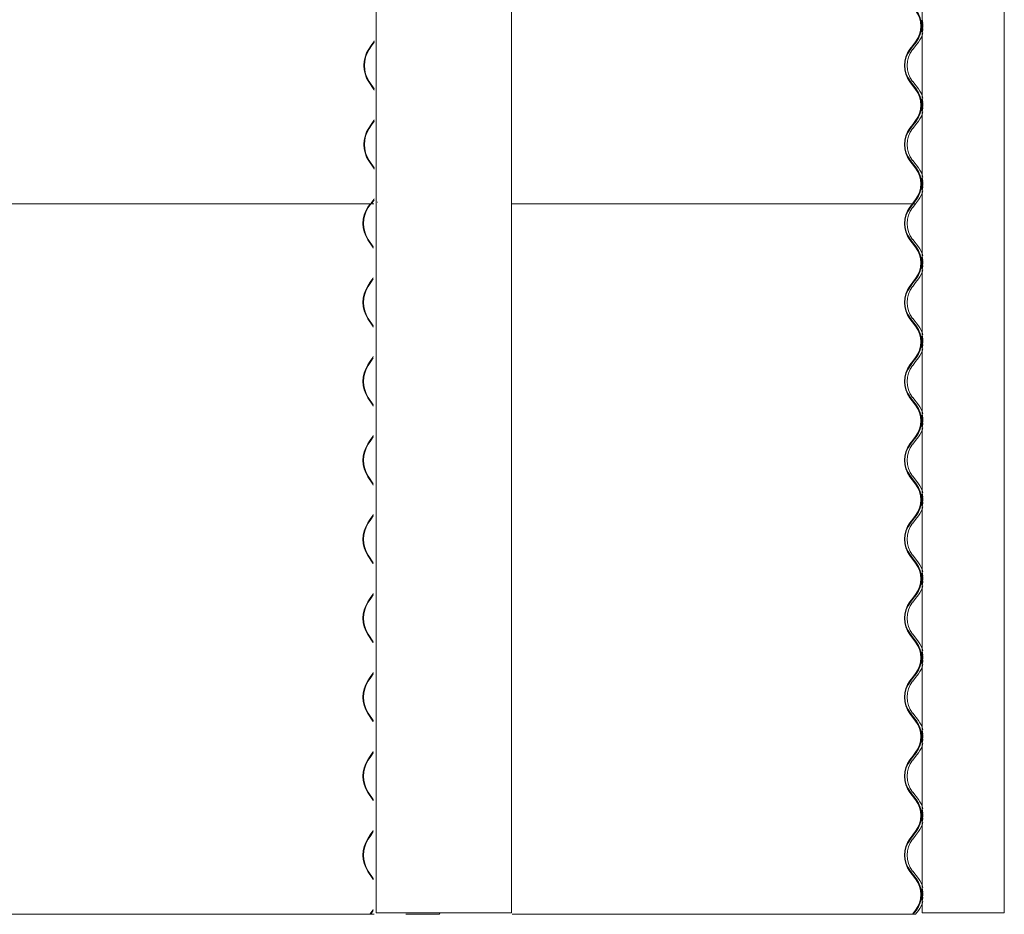
# Model space of a CAD drawing. Units: millimetres. Extents: x -4000 to 4000, y -38890 to 4000.
# Drawn here: x 3034 to 3984, y -24053 to -23190 of the extents above; entities that cross this region are included whole.
import ezdxf

# ---------------------------------------------------------------- set-up
doc = ezdxf.new("R2010")
doc.units = ezdxf.units.MM

msp = doc.modelspace()

# ---------------------------------------------------------------- linework, layer by layer
at = {"color": 7, "linetype": 'Continuous', "lineweight": 0}
for p, q in [((3509.02, -24051.66), (3509.02, -19784.26)), ((3905, -19784.26), (3905, -24051.66)), ((3984.31, -19784.26), (3984.31, -24051.66)), ((3378.17, -20608.81), (3378.17, -24051.66)), ((3373.51, -23214.64), (3371.12, -23218.24)), ((3371.53, -23218.6), (3373.92, -23215.01)), ((3375.89, -23211.05), (3373.51, -23214.64)), ((3373.92, -23215.01), (3376.31, -23211.42)), ((3376.42, -23210.22), (3375.89, -23211.05)), ((3376.31, -23211.42), (3376.42, -23211.24)), ((3895.99, -23214.64), (3893.23, -23218.24)), ((3893.71, -23218.6), (3896.46, -23215.01)), ((3895.9, -23218.6), (3898.65, -23215.01)), ((3898.74, -23211.05), (3895.99, -23214.64)), ((3896.46, -23215.01), (3899.22, -23211.42)), ((3898.65, -23215.01), (3901.41, -23211.42)), ((3371.12, -23249.88), (3375.89, -23257.07)), ((3376.31, -23256.7), (3371.53, -23249.52)), ((3893.23, -23249.88), (3898.74, -23257.07)), ((3899.22, -23256.7), (3893.71, -23249.52)), ((3901.41, -23256.7), (3895.9, -23249.52)), ((3375.89, -23257.07), (3376.42, -23257.9)), ((3376.42, -23256.88), (3376.31, -23256.7)), ((3373.51, -23290.84), (3371.12, -23294.44)), ((3371.53, -23294.8), (3373.92, -23291.21)), ((3375.89, -23287.25), (3373.51, -23290.84)), ((3373.92, -23291.21), (3376.31, -23287.62)), ((3376.42, -23286.42), (3375.89, -23287.25)), ((3376.31, -23287.62), (3376.42, -23287.44)), ((3895.99, -23290.84), (3893.23, -23294.44)), ((3893.71, -23294.8), (3896.46, -23291.21)), ((3895.9, -23294.8), (3898.65, -23291.21)), ((3898.74, -23287.25), (3895.99, -23290.84)), ((3896.46, -23291.21), (3899.22, -23287.62)), ((3898.65, -23291.21), (3901.41, -23287.62)), ((3371.12, -23326.08), (3375.89, -23333.27)), ((3376.31, -23332.9), (3371.53, -23325.72)), ((3893.23, -23326.08), (3898.74, -23333.27)), ((3899.22, -23332.9), (3893.71, -23325.72)), ((3901.41, -23332.9), (3895.9, -23325.72)), ((3375.89, -23333.27), (3376.42, -23334.1)), ((3376.42, -23333.08), (3376.31, -23332.9)), ((2108.04, -23367.41), (3375.98, -23367.41)), ((3372.39, -23367.41), (3370.25, -23370.64)), ((3370.66, -23371), (3373.05, -23367.41)), ((3375.89, -23363.45), (3373.51, -23367.04)), ((3373.51, -23367.04), (3373.92, -23367.41)), ((3373.51, -23367.04), (3373.92, -23367.41)), ((3373.92, -23367.41), (3376.31, -23363.82)), ((3375.55, -23367.41), (3373.92, -23367.41)), ((3376.42, -23362.62), (3375.89, -23363.45)), ((3376.31, -23363.82), (3376.42, -23363.64)), ((3379.91, -23365.86), (3379.58, -23365.86)), ((3509.32, -23367.41), (3896.92, -23367.41)), ((3895.71, -23367.41), (3893.23, -23370.64)), ((3893.71, -23371), (3896.46, -23367.41)), ((3895.9, -23371), (3898.65, -23367.41)), ((3898.74, -23363.45), (3895.99, -23367.04)), ((3895.99, -23367.04), (3896.46, -23367.41)), ((3896.09, -23367.41), (3896.46, -23367.41)), ((3896.46, -23367.41), (3899.22, -23363.82)), ((3896.98, -23367.41), (3896.46, -23367.41)), ((3896.98, -23367.41), (3898.65, -23367.41)), ((3898.65, -23367.41), (3901.41, -23363.82)), ((3370.25, -23402.28), (3375.02, -23409.47)), ((3375.44, -23409.1), (3370.66, -23401.92)), ((3893.23, -23402.28), (3898.74, -23409.47)), ((3899.22, -23409.1), (3893.71, -23401.92)), ((3901.41, -23409.1), (3895.9, -23401.92)), ((3375.02, -23409.47), (3375.55, -23410.3)), ((3375.55, -23409.28), (3375.44, -23409.1)), ((3372.64, -23443.24), (3370.25, -23446.84)), ((3370.66, -23447.2), (3373.05, -23443.61)), ((3375.02, -23439.65), (3372.64, -23443.24)), ((3373.05, -23443.61), (3375.44, -23440.02)), ((3375.55, -23438.82), (3375.02, -23439.65)), ((3375.44, -23440.02), (3375.55, -23439.84)), ((3895.99, -23443.24), (3893.23, -23446.84)), ((3893.71, -23447.2), (3896.46, -23443.61)), ((3895.9, -23447.2), (3898.65, -23443.61)), ((3898.74, -23439.65), (3895.99, -23443.24)), ((3896.46, -23443.61), (3899.22, -23440.02)), ((3898.65, -23443.61), (3901.41, -23440.02)), ((3370.25, -23478.48), (3375.02, -23485.67)), ((3375.44, -23485.3), (3370.66, -23478.12)), ((3893.23, -23478.48), (3898.74, -23485.67)), ((3899.22, -23485.3), (3893.71, -23478.12)), ((3901.41, -23485.3), (3895.9, -23478.12)), ((3375.02, -23485.67), (3375.55, -23486.5)), ((3375.55, -23485.48), (3375.44, -23485.3)), ((3372.64, -23519.44), (3370.25, -23523.04)), ((3370.66, -23523.4), (3373.05, -23519.81)), ((3375.02, -23515.85), (3372.64, -23519.44)), ((3373.05, -23519.81), (3375.44, -23516.22)), ((3375.55, -23515.02), (3375.02, -23515.85)), ((3375.44, -23516.22), (3375.55, -23516.04)), ((3895.99, -23519.44), (3893.23, -23523.04)), ((3893.71, -23523.4), (3896.46, -23519.81)), ((3895.9, -23523.4), (3898.65, -23519.81)), ((3898.74, -23515.85), (3895.99, -23519.44)), ((3896.46, -23519.81), (3899.22, -23516.22)), ((3898.65, -23519.81), (3901.41, -23516.22)), ((3370.25, -23554.68), (3375.02, -23561.87)), ((3375.44, -23561.5), (3370.66, -23554.32)), ((3893.23, -23554.68), (3898.74, -23561.87)), ((3899.22, -23561.5), (3893.71, -23554.32)), ((3901.41, -23561.5), (3895.9, -23554.32)), ((3375.02, -23561.87), (3375.55, -23562.7)), ((3375.55, -23561.68), (3375.44, -23561.5)), ((3372.64, -23595.64), (3370.25, -23599.24)), ((3370.66, -23599.6), (3373.05, -23596.01)), ((3375.02, -23592.05), (3372.64, -23595.64)), ((3373.05, -23596.01), (3375.44, -23592.42)), ((3375.55, -23591.22), (3375.02, -23592.05)), ((3375.44, -23592.42), (3375.55, -23592.24)), ((3895.99, -23595.64), (3893.23, -23599.24)), ((3893.71, -23599.6), (3896.46, -23596.01)), ((3895.9, -23599.6), (3898.65, -23596.01)), ((3898.74, -23592.05), (3895.99, -23595.64)), ((3896.46, -23596.01), (3899.22, -23592.42)), ((3898.65, -23596.01), (3901.41, -23592.42)), ((3370.25, -23630.88), (3375.02, -23638.07)), ((3375.44, -23637.7), (3370.66, -23630.52)), ((3893.23, -23630.88), (3898.74, -23638.07)), ((3899.22, -23637.7), (3893.71, -23630.52)), ((3901.41, -23637.7), (3895.9, -23630.52)), ((3375.02, -23638.07), (3375.55, -23638.9)), ((3375.55, -23637.88), (3375.44, -23637.7)), ((3372.64, -23671.84), (3370.25, -23675.44)), ((3370.66, -23675.8), (3373.05, -23672.21)), ((3375.02, -23668.25), (3372.64, -23671.84)), ((3373.05, -23672.21), (3375.44, -23668.62)), ((3375.55, -23667.42), (3375.02, -23668.25)), ((3375.44, -23668.62), (3375.55, -23668.44)), ((3895.99, -23671.84), (3893.23, -23675.44)), ((3893.71, -23675.8), (3896.46, -23672.21)), ((3895.9, -23675.8), (3898.65, -23672.21)), ((3898.74, -23668.25), (3895.99, -23671.84)), ((3896.46, -23672.21), (3899.22, -23668.62)), ((3898.65, -23672.21), (3901.41, -23668.62)), ((3370.25, -23707.08), (3375.02, -23714.27)), ((3375.44, -23713.9), (3370.66, -23706.72)), ((3893.23, -23707.08), (3898.74, -23714.27)), ((3899.22, -23713.9), (3893.71, -23706.72)), ((3901.41, -23713.9), (3895.9, -23706.72)), ((3375.02, -23714.27), (3375.55, -23715.1)), ((3375.55, -23714.08), (3375.44, -23713.9)), ((3372.64, -23748.04), (3370.25, -23751.64)), ((3370.66, -23752), (3373.05, -23748.41)), ((3375.02, -23744.45), (3372.64, -23748.04)), ((3373.05, -23748.41), (3375.44, -23744.82)), ((3375.55, -23743.62), (3375.02, -23744.45)), ((3375.44, -23744.82), (3375.55, -23744.64)), ((3895.99, -23748.04), (3893.23, -23751.64)), ((3893.71, -23752), (3896.46, -23748.41)), ((3895.9, -23752), (3898.65, -23748.41)), ((3898.74, -23744.45), (3895.99, -23748.04)), ((3896.46, -23748.41), (3899.22, -23744.82)), ((3898.65, -23748.41), (3901.41, -23744.82)), ((3370.25, -23783.28), (3375.02, -23790.47)), ((3375.44, -23790.1), (3370.66, -23782.92)), ((3893.23, -23783.28), (3898.74, -23790.47)), ((3899.22, -23790.1), (3893.71, -23782.92)), ((3901.41, -23790.1), (3895.9, -23782.92)), ((3375.02, -23790.47), (3375.55, -23791.3)), ((3375.55, -23790.28), (3375.44, -23790.1)), ((3372.64, -23824.24), (3370.25, -23827.84)), ((3375.02, -23820.65), (3372.64, -23824.24)), ((3373.05, -23824.61), (3375.44, -23821.02)), ((3375.55, -23819.82), (3375.02, -23820.65)), ((3375.44, -23821.02), (3375.55, -23820.84)), ((3895.99, -23824.24), (3893.23, -23827.84)), ((3898.74, -23820.65), (3895.99, -23824.24)), ((3896.46, -23824.61), (3899.22, -23821.02)), ((3898.65, -23824.61), (3901.41, -23821.02)), ((3370.66, -23828.2), (3373.05, -23824.61)), ((3893.71, -23828.2), (3896.46, -23824.61)), ((3895.9, -23828.2), (3898.65, -23824.61)), ((3370.25, -23859.48), (3375.02, -23866.67)), ((3375.44, -23866.3), (3370.66, -23859.12)), ((3893.23, -23859.48), (3898.74, -23866.67)), ((3899.22, -23866.3), (3893.71, -23859.12)), ((3901.41, -23866.3), (3895.9, -23859.12)), ((3375.02, -23866.67), (3375.55, -23867.5)), ((3375.55, -23866.48), (3375.44, -23866.3)), ((3372.64, -23900.44), (3370.25, -23904.04)), ((3375.02, -23896.85), (3372.64, -23900.44)), ((3373.05, -23900.81), (3375.44, -23897.22)), ((3375.55, -23896.02), (3375.02, -23896.85)), ((3375.44, -23897.22), (3375.55, -23897.04)), ((3895.99, -23900.44), (3893.23, -23904.04)), ((3898.74, -23896.85), (3895.99, -23900.44)), ((3896.46, -23900.81), (3899.22, -23897.22)), ((3898.65, -23900.81), (3901.41, -23897.22)), ((3370.66, -23904.4), (3373.05, -23900.81)), ((3893.71, -23904.4), (3896.46, -23900.81)), ((3895.9, -23904.4), (3898.65, -23900.81)), ((3370.25, -23935.68), (3375.02, -23942.87)), ((3375.44, -23942.5), (3370.66, -23935.32)), ((3893.23, -23935.68), (3898.74, -23942.87)), ((3899.22, -23942.5), (3893.71, -23935.32)), ((3901.41, -23942.5), (3895.9, -23935.32)), ((3375.02, -23942.87), (3375.55, -23943.7)), ((3375.55, -23942.68), (3375.44, -23942.5)), ((3375.02, -23973.05), (3372.64, -23976.64)), ((3373.05, -23977.01), (3375.44, -23973.42)), ((3375.55, -23972.22), (3375.02, -23973.05)), ((3375.44, -23973.42), (3375.55, -23973.24)), ((3898.74, -23973.05), (3895.99, -23976.64)), ((3896.46, -23977.01), (3899.22, -23973.42)), ((3898.65, -23977.01), (3901.41, -23973.42)), ((3372.64, -23976.64), (3370.25, -23980.24)), ((3370.66, -23980.6), (3373.05, -23977.01)), ((3895.99, -23976.64), (3893.23, -23980.24)), ((3893.71, -23980.6), (3896.46, -23977.01)), ((3895.9, -23980.6), (3898.65, -23977.01)), ((3370.25, -24011.88), (3375.02, -24019.07)), ((3375.44, -24018.7), (3370.66, -24011.52)), ((3893.23, -24011.88), (3898.74, -24019.07)), ((3899.22, -24018.7), (3893.71, -24011.52)), ((3901.41, -24018.7), (3895.9, -24011.52)), ((3375.02, -24019.07), (3375.55, -24019.9)), ((3375.55, -24018.88), (3375.44, -24018.7)), ((3375.02, -24049.25), (3372.64, -24052.84)), ((3373.05, -24053.21), (3375.44, -24049.62)), ((3375.55, -24048.42), (3375.02, -24049.25)), ((3375.44, -24049.62), (3375.55, -24049.44)), ((3381.32, -24051.66), (3378.17, -24051.66)), ((3379.04, -24051.66), (3378.71, -24051.66)), ((3381.65, -24051.66), (3381.32, -24051.66)), ((3433.17, -24051.66), (3381.65, -24051.66)), ((3433.17, -24051.66), (3434.71, -24051.66)), ((3483.27, -24051.66), (3434.71, -24051.66)), ((3439.11, -24053.21), (3440.12, -24051.66)), ((3483.27, -24051.66), (3483.48, -24051.66)), ((3508.95, -24051.66), (3483.48, -24051.66)), ((3508.95, -24051.66), (3509.02, -24051.66)), ((3898.74, -24049.25), (3895.99, -24052.84)), ((3896.46, -24053.21), (3899.22, -24049.62)), ((3898.65, -24053.21), (3901.41, -24049.62)), ((3905, -24051.66), (3909.55, -24051.66)), ((3909.55, -24051.66), (3909.96, -24051.66)), ((3909.96, -24051.66), (3969.15, -24051.66)), ((3970.36, -24051.66), (3969.15, -24051.66)), ((3970.36, -24051.66), (3984.29, -24051.66)), ((3984.29, -24051.66), (3984.31, -24051.66)), ((2108.34, -24053.21), (3376.29, -24053.21)), ((3372.64, -24052.84), (3373.05, -24053.21)), ((3406.88, -24053.21), (3439.11, -24053.21)), ((3509.63, -24053.21), (3897.22, -24053.21)), ((3895.99, -24052.84), (3896.46, -24053.21)), ((3896.09, -24053.21), (3896.46, -24053.21)), ((3896.98, -24053.21), (3896.46, -24053.21)), ((3896.98, -24053.21), (3898.65, -24053.21))]:
    msp.add_line(p, q, dxfattribs=at)
for centre, radius, start, end in [((3879.06, -23195.96), 24.8, 322.52211, 37.47789), ((3879.06, -23195.96), 25.4, 322.52046, 37.47954), ((3881.25, -23195.96), 25.4, 322.51587, 344.69825), ((3395.56, -23234.06), 29.11, 147.07551, 212.92449), ((3395.4, -23234.06), 28.44, 147.07548, 212.92452), ((3913.87, -23234.06), 26, 142.52037, 217.47963), ((3913.87, -23234.06), 25.4, 142.52189, 217.47811), ((3916.05, -23234.06), 25.4, 142.51587, 217.48413), ((3879.06, -23272.16), 24.8, 322.52212, 37.47788), ((3879.06, -23272.16), 25.4, 322.52072, 37.47928), ((3881.25, -23272.16), 25.4, 15.30175, 37.48413), ((3881.25, -23272.16), 25.4, 322.51587, 344.69825), ((3395.56, -23310.26), 29.11, 147.07551, 212.92449), ((3395.4, -23310.26), 28.44, 147.07548, 212.92452), ((3913.87, -23310.26), 26, 142.52037, 217.47963), ((3913.87, -23310.26), 25.4, 142.52189, 217.47811), ((3916.05, -23310.26), 25.4, 142.51587, 217.48413), ((3879.06, -23348.36), 24.8, 322.52212, 37.47788), ((3879.06, -23348.36), 25.4, 322.52072, 37.47928), ((3881.25, -23348.36), 25.4, 15.30175, 37.48413), ((3881.25, -23348.36), 25.4, 322.51587, 344.69825), ((3394.69, -23386.46), 29.11, 147.07562, 212.92438), ((3394.53, -23386.46), 28.44, 147.0754, 212.9246), ((3913.87, -23386.46), 26, 142.52049, 217.47951), ((3913.87, -23386.46), 25.4, 142.52181, 217.47819), ((3916.05, -23386.46), 25.4, 142.51587, 217.48413), ((3879.06, -23424.56), 24.8, 322.52217, 37.47783), ((3879.06, -23424.56), 25.4, 322.52064, 37.47936), ((3881.25, -23424.56), 25.4, 15.30175, 37.48413), ((3881.25, -23424.56), 25.4, 322.51587, 344.69825), ((3394.69, -23462.66), 29.11, 147.07558, 212.92442), ((3394.53, -23462.66), 28.44, 147.0754, 212.9246), ((3913.87, -23462.66), 26, 142.52045, 217.47955), ((3913.87, -23462.66), 25.4, 142.52181, 217.47819), ((3916.05, -23462.66), 25.4, 142.51587, 217.48413), ((3879.06, -23500.76), 24.8, 322.52198, 37.47802), ((3879.06, -23500.76), 25.4, 322.52064, 37.47936), ((3881.25, -23500.76), 25.4, 15.30175, 37.48413), ((3881.25, -23500.76), 25.4, 322.51587, 344.69825), ((3394.69, -23538.86), 29.11, 147.07558, 212.92442), ((3394.53, -23538.86), 28.44, 147.0754, 212.9246), ((3913.87, -23538.86), 26, 142.52045, 217.47955), ((3913.87, -23538.86), 25.4, 142.52181, 217.47819), ((3916.05, -23538.86), 25.4, 142.51587, 217.48413), ((3879.06, -23576.96), 24.8, 322.52207, 37.47793), ((3879.06, -23576.96), 25.4, 322.52064, 37.47936), ((3881.25, -23576.96), 25.4, 15.30175, 37.48413), ((3881.25, -23576.96), 25.4, 322.51587, 344.69825), ((3394.69, -23615.06), 29.11, 147.07558, 212.92442), ((3394.53, -23615.06), 28.44, 147.0754, 212.9246), ((3913.87, -23615.06), 26, 142.52045, 217.47955), ((3913.87, -23615.06), 25.4, 142.52181, 217.47819), ((3916.05, -23615.06), 25.4, 142.51587, 217.48413), ((3879.06, -23653.16), 24.8, 322.52207, 37.47793), ((3879.06, -23653.16), 25.4, 322.52077, 37.47923), ((3881.25, -23653.16), 25.4, 15.30175, 37.48413), ((3881.25, -23653.16), 25.4, 322.51587, 344.69825), ((3394.69, -23691.26), 29.11, 147.07551, 212.92449), ((3394.53, -23691.26), 28.44, 147.07544, 212.92456), ((3913.87, -23691.26), 26, 142.52037, 217.47963), ((3913.87, -23691.26), 25.4, 142.52185, 217.47815), ((3916.05, -23691.26), 25.4, 142.51587, 217.48413), ((3879.06, -23729.36), 24.8, 322.52194, 37.47806), ((3879.06, -23729.36), 25.4, 322.52046, 37.47954), ((3881.25, -23729.36), 25.4, 15.30175, 37.48413), ((3881.25, -23729.36), 25.4, 322.51587, 344.69825), ((3394.69, -23767.46), 29.11, 147.07551, 212.92449), ((3394.53, -23767.46), 28.44, 147.07524, 212.92476), ((3913.87, -23767.46), 26, 142.52037, 217.47963), ((3913.87, -23767.46), 25.4, 142.52163, 217.47837), ((3916.05, -23767.46), 25.4, 142.51587, 217.48413), ((3879.06, -23805.56), 24.8, 322.52211, 37.47789), ((3879.06, -23805.56), 25.4, 322.52046, 37.47954), ((3881.25, -23805.56), 25.4, 15.30175, 37.48413), ((3881.25, -23805.56), 25.4, 322.51587, 344.69825), ((3394.69, -23843.66), 29.11, 147.07551, 212.92449), ((3394.53, -23843.66), 28.44, 147.07524, 212.92476), ((3913.87, -23843.66), 26, 142.52037, 217.47963), ((3913.87, -23843.66), 25.4, 142.52163, 217.47837), ((3916.05, -23843.66), 25.4, 142.51587, 217.48413), ((3879.06, -23881.76), 24.8, 322.52211, 37.47789), ((3879.06, -23881.76), 25.4, 322.52046, 37.47954), ((3881.25, -23881.76), 25.4, 15.30175, 37.48413), ((3881.25, -23881.76), 25.4, 322.51587, 344.69825), ((3394.69, -23919.86), 29.11, 147.07551, 212.92449), ((3394.53, -23919.86), 28.44, 147.07548, 212.92452), ((3913.87, -23919.86), 26, 142.52037, 217.47963), ((3913.87, -23919.86), 25.4, 142.52189, 217.47811), ((3916.05, -23919.86), 25.4, 142.51587, 217.48413), ((3879.06, -23957.96), 24.8, 322.52212, 37.47788), ((3879.06, -23957.96), 25.4, 322.52072, 37.47928), ((3881.25, -23957.96), 25.4, 15.30175, 37.48413), ((3881.25, -23957.96), 25.4, 322.51587, 344.69825), ((3394.69, -23996.06), 29.11, 147.07551, 212.92449), ((3394.53, -23996.06), 28.44, 147.07548, 212.92452), ((3913.87, -23996.06), 26, 142.52037, 217.47963), ((3913.87, -23996.06), 25.4, 142.52189, 217.47811), ((3916.05, -23996.06), 25.4, 142.51587, 217.48413), ((3879.06, -24034.16), 24.8, 322.52212, 37.47788), ((3879.06, -24034.16), 25.4, 322.52072, 37.47928), ((3881.25, -24034.16), 25.4, 15.30175, 37.48413), ((3881.25, -24034.16), 25.4, 322.51587, 344.69825)]:
    msp.add_arc(centre, radius, start, end, dxfattribs=at)
for points, knots in [([(3904.15, -23201.39), (3904.15, -23201.41), (3904.12, -23201.49), (3904.22, -23201.01), (3904.4, -23200), (3904.6, -23198.48), (3904.71, -23196.68), (3904.69, -23194.81), (3904.56, -23193.1), (3904.36, -23191.67), (3904.19, -23190.76), (3904.11, -23190.37), (3904.14, -23190.47), (3904.14, -23190.48)], [0, 0, 0, 0, 0.033439, 0.138027, 0.243798, 0.35189, 0.459921, 0.565487, 0.669814, 0.775805, 0.884052, 0.991879, 1, 1, 1, 1]), ([(3904.78, -23195.96), (3904.77, -23196.57), (3904.74, -23197.8), (3904.55, -23199.42), (3904.32, -23200.71), (3904.23, -23201.11), (3904.18, -23201.31)], [0, 0, 0, 0, 0.248095, 0.496066, 0.747078, 1, 1, 1, 1]), ([(3904.21, -23190.71), (3904.26, -23190.95), (3904.37, -23191.43), (3904.6, -23192.8), (3904.76, -23194.38), (3904.78, -23195.48), (3904.78, -23195.96)], [0, 0, 0, 0, 0.26028, 0.525184, 0.79355, 1, 1, 1, 1]), ([(3905.75, -23193.56), (3905.72, -23193.22), (3905.62, -23192.32), (3905.4, -23191.25), (3905.2, -23190.5), (3905.12, -23190.38), (3905.19, -23190.88), (3905.34, -23191.92), (3905.52, -23193.43), (3905.62, -23195.22), (3905.61, -23197.09), (3905.49, -23198.82), (3905.31, -23200.24), (3905.16, -23201.2), (3905.13, -23201.56), (3905.23, -23201.3), (3905.44, -23200.45), (3905.66, -23199.41), (3905.73, -23198.59), (3905.75, -23198.34)], [0, 0, 0, 0, 0.038038, 0.10066, 0.164151, 0.226721, 0.288026, 0.349613, 0.412434, 0.475507, 0.537546, 0.599007, 0.661227, 0.724367, 0.787023, 0.848443, 0.909881, 0.972666, 1, 1, 1, 1]), ([(3904.15, -23277.59), (3904.15, -23277.61), (3904.12, -23277.69), (3904.22, -23277.21), (3904.4, -23276.2), (3904.6, -23274.68), (3904.71, -23272.88), (3904.69, -23271.01), (3904.56, -23269.3), (3904.36, -23267.87), (3904.19, -23266.96), (3904.11, -23266.57), (3904.14, -23266.67), (3904.14, -23266.68)], [0, 0, 0, 0, 0.033439, 0.138029, 0.2438, 0.351887, 0.459918, 0.565484, 0.669811, 0.775808, 0.884052, 0.991879, 1, 1, 1, 1]), ([(3904.78, -23272.16), (3904.77, -23272.77), (3904.74, -23274), (3904.55, -23275.62), (3904.32, -23276.91), (3904.23, -23277.31), (3904.18, -23277.51)], [0, 0, 0, 0, 0.248095, 0.496066, 0.747078, 1, 1, 1, 1]), ([(3904.21, -23266.91), (3904.26, -23267.15), (3904.37, -23267.63), (3904.6, -23269), (3904.76, -23270.58), (3904.78, -23271.68), (3904.78, -23272.16)], [0, 0, 0, 0, 0.26028, 0.525184, 0.79355, 1, 1, 1, 1]), ([(3905.75, -23269.76), (3905.72, -23269.42), (3905.62, -23268.52), (3905.4, -23267.45), (3905.2, -23266.7), (3905.12, -23266.58), (3905.19, -23267.08), (3905.34, -23268.12), (3905.52, -23269.63), (3905.62, -23271.42), (3905.61, -23273.29), (3905.49, -23275.02), (3905.31, -23276.44), (3905.16, -23277.4), (3905.13, -23277.76), (3905.23, -23277.5), (3905.44, -23276.65), (3905.66, -23275.61), (3905.73, -23274.79), (3905.75, -23274.54)], [0, 0, 0, 0, 0.038042, 0.100661, 0.164151, 0.226722, 0.288026, 0.349613, 0.412435, 0.475508, 0.537546, 0.599007, 0.661227, 0.724367, 0.787023, 0.848443, 0.909881, 0.972666, 1, 1, 1, 1]), ([(3904.15, -23353.79), (3904.15, -23353.81), (3904.12, -23353.89), (3904.22, -23353.41), (3904.4, -23352.4), (3904.6, -23350.88), (3904.71, -23349.08), (3904.69, -23347.21), (3904.56, -23345.5), (3904.36, -23344.07), (3904.19, -23343.16), (3904.11, -23342.77), (3904.14, -23342.87), (3904.14, -23342.88)], [0, 0, 0, 0, 0.033439, 0.138029, 0.2438, 0.351887, 0.459918, 0.565484, 0.669811, 0.775808, 0.884052, 0.991879, 1, 1, 1, 1]), ([(3904.78, -23348.36), (3904.77, -23348.97), (3904.74, -23350.2), (3904.55, -23351.82), (3904.32, -23353.11), (3904.23, -23353.51), (3904.18, -23353.71)], [0, 0, 0, 0, 0.248095, 0.496066, 0.747078, 1, 1, 1, 1]), ([(3904.21, -23343.11), (3904.26, -23343.35), (3904.37, -23343.83), (3904.6, -23345.2), (3904.76, -23346.78), (3904.78, -23347.88), (3904.78, -23348.36)], [0, 0, 0, 0, 0.26028, 0.525184, 0.79355, 1, 1, 1, 1]), ([(3905.75, -23345.96), (3905.72, -23345.62), (3905.62, -23344.72), (3905.4, -23343.65), (3905.2, -23342.9), (3905.12, -23342.78), (3905.19, -23343.28), (3905.34, -23344.32), (3905.52, -23345.83), (3905.62, -23347.62), (3905.61, -23349.49), (3905.49, -23351.22), (3905.31, -23352.64), (3905.16, -23353.6), (3905.13, -23353.96), (3905.23, -23353.7), (3905.44, -23352.85), (3905.66, -23351.81), (3905.73, -23350.99), (3905.75, -23350.74)], [0, 0, 0, 0, 0.038042, 0.100661, 0.164151, 0.226722, 0.288026, 0.349613, 0.412435, 0.475508, 0.537546, 0.599007, 0.661227, 0.724367, 0.787023, 0.848443, 0.909881, 0.972666, 1, 1, 1, 1]), ([(3904.15, -23429.99), (3904.15, -23430.01), (3904.12, -23430.09), (3904.22, -23429.61), (3904.4, -23428.6), (3904.6, -23427.08), (3904.71, -23425.28), (3904.69, -23423.41), (3904.56, -23421.7), (3904.36, -23420.27), (3904.19, -23419.36), (3904.11, -23418.97), (3904.14, -23419.07), (3904.14, -23419.08)], [0, 0, 0, 0, 0.033439, 0.138028, 0.243799, 0.351888, 0.459919, 0.565482, 0.669812, 0.775806, 0.884052, 0.991879, 1, 1, 1, 1]), ([(3904.78, -23424.56), (3904.77, -23425.17), (3904.74, -23426.4), (3904.55, -23428.02), (3904.32, -23429.31), (3904.23, -23429.71), (3904.18, -23429.91)], [0, 0, 0, 0, 0.248087, 0.496066, 0.747084, 1, 1, 1, 1]), ([(3904.21, -23419.31), (3904.26, -23419.55), (3904.37, -23420.03), (3904.6, -23421.4), (3904.76, -23422.98), (3904.78, -23424.08), (3904.78, -23424.56)], [0, 0, 0, 0, 0.26028, 0.525183, 0.793542, 1, 1, 1, 1]), ([(3905.75, -23422.16), (3905.72, -23421.82), (3905.62, -23420.92), (3905.4, -23419.85), (3905.2, -23419.1), (3905.12, -23418.98), (3905.19, -23419.48), (3905.34, -23420.52), (3905.52, -23422.03), (3905.62, -23423.82), (3905.61, -23425.69), (3905.49, -23427.42), (3905.31, -23428.84), (3905.16, -23429.8), (3905.13, -23430.16), (3905.23, -23429.9), (3905.44, -23429.05), (3905.66, -23428.01), (3905.73, -23427.19), (3905.75, -23426.94)], [0, 0, 0, 0, 0.038042, 0.100662, 0.164152, 0.226723, 0.288028, 0.349615, 0.412438, 0.475509, 0.537547, 0.599006, 0.661228, 0.724368, 0.787024, 0.848443, 0.909882, 0.972668, 1, 1, 1, 1]), ([(3904.15, -23506.19), (3904.15, -23506.21), (3904.12, -23506.29), (3904.22, -23505.81), (3904.4, -23504.8), (3904.6, -23503.28), (3904.71, -23501.48), (3904.69, -23499.61), (3904.56, -23497.9), (3904.36, -23496.47), (3904.19, -23495.56), (3904.11, -23495.17), (3904.14, -23495.27), (3904.14, -23495.28)], [0, 0, 0, 0, 0.033438, 0.138027, 0.243798, 0.351887, 0.459918, 0.565481, 0.669811, 0.775805, 0.884051, 0.991879, 1, 1, 1, 1]), ([(3904.78, -23500.76), (3904.77, -23501.37), (3904.74, -23502.6), (3904.55, -23504.22), (3904.32, -23505.51), (3904.23, -23505.91), (3904.18, -23506.11)], [0, 0, 0, 0, 0.248093, 0.49607, 0.747086, 1, 1, 1, 1]), ([(3904.21, -23495.51), (3904.26, -23495.75), (3904.37, -23496.23), (3904.6, -23497.6), (3904.76, -23499.18), (3904.78, -23500.28), (3904.78, -23500.76)], [0, 0, 0, 0, 0.2602801, 0.5251908, 0.7935498, 1, 1, 1, 1]), ([(3905.75, -23498.36), (3905.72, -23498.02), (3905.62, -23497.12), (3905.4, -23496.05), (3905.2, -23495.3), (3905.12, -23495.18), (3905.19, -23495.68), (3905.34, -23496.72), (3905.52, -23498.23), (3905.62, -23500.02), (3905.61, -23501.89), (3905.49, -23503.62), (3905.31, -23505.04), (3905.16, -23506), (3905.13, -23506.36), (3905.23, -23506.1), (3905.44, -23505.25), (3905.66, -23504.21), (3905.73, -23503.39), (3905.75, -23503.14)], [0, 0, 0, 0, 0.0380417, 0.1006617, 0.1641523, 0.2267226, 0.2880277, 0.3496137, 0.4124364, 0.4755074, 0.5375479, 0.5990065, 0.6612283, 0.7243678, 0.7870241, 0.8484434, 0.9098819, 0.9726681, 1, 1, 1, 1]), ([(3904.15, -23582.39), (3904.15, -23582.41), (3904.12, -23582.49), (3904.22, -23582.01), (3904.4, -23581), (3904.6, -23579.48), (3904.71, -23577.68), (3904.69, -23575.81), (3904.56, -23574.1), (3904.36, -23572.67), (3904.19, -23571.76), (3904.11, -23571.37), (3904.14, -23571.47), (3904.14, -23571.48)], [0, 0, 0, 0, 0.033438, 0.138027, 0.243798, 0.351887, 0.459918, 0.565481, 0.669811, 0.775805, 0.884051, 0.991879, 1, 1, 1, 1]), ([(3904.78, -23576.96), (3904.77, -23577.57), (3904.74, -23578.8), (3904.55, -23580.42), (3904.32, -23581.71), (3904.23, -23582.11), (3904.18, -23582.31)], [0, 0, 0, 0, 0.248094, 0.496071, 0.747082, 1, 1, 1, 1]), ([(3904.21, -23571.71), (3904.26, -23571.95), (3904.37, -23572.43), (3904.6, -23573.8), (3904.76, -23575.38), (3904.78, -23576.48), (3904.78, -23576.96)], [0, 0, 0, 0, 0.2602801, 0.5251908, 0.7935498, 1, 1, 1, 1]), ([(3905.75, -23574.56), (3905.72, -23574.22), (3905.62, -23573.32), (3905.4, -23572.25), (3905.2, -23571.5), (3905.12, -23571.38), (3905.19, -23571.88), (3905.34, -23572.92), (3905.52, -23574.43), (3905.62, -23576.22), (3905.61, -23578.09), (3905.49, -23579.82), (3905.31, -23581.24), (3905.16, -23582.2), (3905.13, -23582.56), (3905.23, -23582.3), (3905.44, -23581.45), (3905.66, -23580.41), (3905.73, -23579.59), (3905.75, -23579.34)], [0, 0, 0, 0, 0.0380417, 0.1006617, 0.1641523, 0.2267226, 0.2880277, 0.3496137, 0.4124364, 0.4755074, 0.5375479, 0.5990065, 0.6612283, 0.7243678, 0.7870241, 0.8484434, 0.9098819, 0.9726681, 1, 1, 1, 1]), ([(3904.15, -23658.59), (3904.15, -23658.61), (3904.12, -23658.69), (3904.22, -23658.21), (3904.4, -23657.2), (3904.6, -23655.68), (3904.71, -23653.88), (3904.69, -23652.01), (3904.56, -23650.3), (3904.36, -23648.87), (3904.19, -23647.97), (3904.11, -23647.57), (3904.14, -23647.67), (3904.14, -23647.68)], [0, 0, 0, 0, 0.033438, 0.138028, 0.243797, 0.351886, 0.459917, 0.565483, 0.66981, 0.775807, 0.884051, 0.991879, 1, 1, 1, 1]), ([(3904.78, -23653.16), (3904.77, -23653.77), (3904.74, -23655), (3904.55, -23656.62), (3904.32, -23657.91), (3904.23, -23658.31), (3904.18, -23658.51)], [0, 0, 0, 0, 0.248094, 0.496071, 0.747082, 1, 1, 1, 1]), ([(3904.21, -23647.91), (3904.26, -23648.15), (3904.37, -23648.63), (3904.6, -23650), (3904.76, -23651.58), (3904.78, -23652.68), (3904.78, -23653.16)], [0, 0, 0, 0, 0.26028, 0.525184, 0.79355, 1, 1, 1, 1]), ([(3905.75, -23650.76), (3905.72, -23650.42), (3905.62, -23649.52), (3905.4, -23648.45), (3905.2, -23647.7), (3905.12, -23647.58), (3905.19, -23648.08), (3905.34, -23649.12), (3905.52, -23650.63), (3905.62, -23652.42), (3905.61, -23654.29), (3905.49, -23656.02), (3905.31, -23657.44), (3905.16, -23658.4), (3905.13, -23658.76), (3905.23, -23658.5), (3905.44, -23657.65), (3905.66, -23656.61), (3905.73, -23655.79), (3905.75, -23655.54)], [0, 0, 0, 0, 0.03804, 0.10066, 0.164152, 0.226722, 0.288027, 0.349613, 0.412436, 0.475507, 0.537548, 0.599006, 0.661228, 0.724368, 0.787024, 0.848444, 0.909882, 0.972668, 1, 1, 1, 1]), ([(3904.15, -23734.79), (3904.15, -23734.81), (3904.12, -23734.89), (3904.22, -23734.41), (3904.4, -23733.4), (3904.6, -23731.88), (3904.71, -23730.08), (3904.69, -23728.21), (3904.56, -23726.5), (3904.36, -23725.07), (3904.19, -23724.16), (3904.11, -23723.77), (3904.14, -23723.87), (3904.14, -23723.88)], [0, 0, 0, 0, 0.0334385, 0.1380274, 0.243798, 0.3518899, 0.4599208, 0.5654804, 0.6698137, 0.7758053, 0.8840518, 0.9918794, 1, 1, 1, 1]), ([(3904.78, -23729.36), (3904.77, -23729.97), (3904.74, -23731.2), (3904.55, -23732.82), (3904.32, -23734.11), (3904.23, -23734.51), (3904.18, -23734.71)], [0, 0, 0, 0, 0.2480938, 0.4960635, 0.7470854, 1, 1, 1, 1]), ([(3904.21, -23724.11), (3904.26, -23724.35), (3904.37, -23724.83), (3904.6, -23726.2), (3904.76, -23727.78), (3904.78, -23728.88), (3904.78, -23729.36)], [0, 0, 0, 0, 0.26028, 0.525184, 0.79355, 1, 1, 1, 1]), ([(3905.75, -23726.96), (3905.72, -23726.62), (3905.62, -23725.72), (3905.4, -23724.65), (3905.2, -23723.9), (3905.12, -23723.78), (3905.19, -23724.28), (3905.34, -23725.32), (3905.52, -23726.83), (3905.62, -23728.62), (3905.61, -23730.49), (3905.49, -23732.22), (3905.31, -23733.64), (3905.16, -23734.6), (3905.13, -23734.96), (3905.23, -23734.7), (3905.44, -23733.85), (3905.66, -23732.81), (3905.73, -23731.99), (3905.75, -23731.74)], [0, 0, 0, 0, 0.038042, 0.100663, 0.164154, 0.226724, 0.288028, 0.349615, 0.41244, 0.475509, 0.537547, 0.599008, 0.661228, 0.724367, 0.787024, 0.848443, 0.909882, 0.972666, 1, 1, 1, 1]), ([(3904.15, -23810.99), (3904.15, -23811.01), (3904.12, -23811.09), (3904.22, -23810.61), (3904.4, -23809.6), (3904.6, -23808.08), (3904.71, -23806.28), (3904.69, -23804.41), (3904.56, -23802.7), (3904.36, -23801.27), (3904.19, -23800.36), (3904.11, -23799.97), (3904.14, -23800.07), (3904.14, -23800.08)], [0, 0, 0, 0, 0.0334385, 0.1380274, 0.243798, 0.3518899, 0.4599208, 0.5654804, 0.6698137, 0.7758053, 0.8840518, 0.9918794, 1, 1, 1, 1]), ([(3904.21, -23800.31), (3904.26, -23800.55), (3904.37, -23801.03), (3904.6, -23802.4), (3904.76, -23803.98), (3904.78, -23805.08), (3904.78, -23805.56)], [0, 0, 0, 0, 0.26028, 0.525184, 0.79355, 1, 1, 1, 1]), ([(3905.75, -23803.16), (3905.72, -23802.82), (3905.62, -23801.92), (3905.4, -23800.85), (3905.2, -23800.1), (3905.12, -23799.98), (3905.19, -23800.48), (3905.34, -23801.52), (3905.52, -23803.03), (3905.62, -23804.82), (3905.61, -23806.69), (3905.49, -23808.42), (3905.31, -23809.84), (3905.16, -23810.8), (3905.13, -23811.16), (3905.23, -23810.9), (3905.44, -23810.05), (3905.66, -23809.01), (3905.73, -23808.19), (3905.75, -23807.94)], [0, 0, 0, 0, 0.038042, 0.100663, 0.164153, 0.226724, 0.288028, 0.349615, 0.412436, 0.475509, 0.537548, 0.599008, 0.661228, 0.724368, 0.787024, 0.848443, 0.909882, 0.972666, 1, 1, 1, 1]), ([(3904.78, -23805.56), (3904.77, -23806.17), (3904.74, -23807.4), (3904.55, -23809.02), (3904.32, -23810.31), (3904.23, -23810.71), (3904.18, -23810.91)], [0, 0, 0, 0, 0.2480938, 0.4960635, 0.7470854, 1, 1, 1, 1]), ([(3904.15, -23887.19), (3904.15, -23887.21), (3904.12, -23887.29), (3904.22, -23886.81), (3904.4, -23885.8), (3904.6, -23884.28), (3904.71, -23882.48), (3904.69, -23880.61), (3904.56, -23878.9), (3904.36, -23877.47), (3904.19, -23876.56), (3904.11, -23876.17), (3904.14, -23876.27), (3904.14, -23876.28)], [0, 0, 0, 0, 0.033439, 0.138027, 0.243798, 0.35189, 0.459921, 0.565487, 0.669814, 0.775805, 0.884052, 0.991879, 1, 1, 1, 1]), ([(3904.21, -23876.51), (3904.26, -23876.75), (3904.37, -23877.23), (3904.6, -23878.6), (3904.76, -23880.18), (3904.78, -23881.28), (3904.78, -23881.76)], [0, 0, 0, 0, 0.26028, 0.525184, 0.79355, 1, 1, 1, 1]), ([(3905.75, -23879.36), (3905.72, -23879.02), (3905.62, -23878.12), (3905.4, -23877.05), (3905.2, -23876.3), (3905.12, -23876.18), (3905.19, -23876.68), (3905.34, -23877.72), (3905.52, -23879.23), (3905.62, -23881.02), (3905.61, -23882.89), (3905.49, -23884.62), (3905.31, -23886.04), (3905.16, -23887), (3905.13, -23887.36), (3905.23, -23887.1), (3905.44, -23886.25), (3905.66, -23885.21), (3905.73, -23884.39), (3905.75, -23884.14)], [0, 0, 0, 0, 0.038038, 0.10066, 0.164151, 0.226721, 0.288026, 0.349613, 0.412434, 0.475507, 0.537546, 0.599007, 0.661227, 0.724367, 0.787023, 0.848443, 0.909881, 0.972666, 1, 1, 1, 1]), ([(3904.78, -23881.76), (3904.77, -23882.37), (3904.74, -23883.6), (3904.55, -23885.22), (3904.32, -23886.51), (3904.23, -23886.91), (3904.18, -23887.11)], [0, 0, 0, 0, 0.248095, 0.496066, 0.747078, 1, 1, 1, 1]), ([(3904.15, -23963.39), (3904.15, -23963.41), (3904.12, -23963.49), (3904.22, -23963.01), (3904.4, -23962), (3904.6, -23960.48), (3904.71, -23958.68), (3904.69, -23956.81), (3904.56, -23955.1), (3904.36, -23953.67), (3904.19, -23952.76), (3904.11, -23952.37), (3904.14, -23952.47), (3904.14, -23952.48)], [0, 0, 0, 0, 0.033439, 0.138029, 0.2438, 0.351887, 0.459918, 0.565484, 0.669811, 0.775808, 0.884052, 0.991879, 1, 1, 1, 1]), ([(3904.21, -23952.71), (3904.26, -23952.95), (3904.37, -23953.43), (3904.6, -23954.8), (3904.76, -23956.38), (3904.78, -23957.48), (3904.78, -23957.96)], [0, 0, 0, 0, 0.26028, 0.525184, 0.79355, 1, 1, 1, 1]), ([(3905.75, -23955.56), (3905.72, -23955.22), (3905.62, -23954.32), (3905.4, -23953.25), (3905.2, -23952.5), (3905.12, -23952.38), (3905.19, -23952.88), (3905.34, -23953.92), (3905.52, -23955.43), (3905.62, -23957.22), (3905.61, -23959.09), (3905.49, -23960.82), (3905.31, -23962.24), (3905.16, -23963.2), (3905.13, -23963.56), (3905.23, -23963.3), (3905.44, -23962.45), (3905.66, -23961.41), (3905.73, -23960.59), (3905.75, -23960.34)], [0, 0, 0, 0, 0.038042, 0.100661, 0.164151, 0.226722, 0.288026, 0.349613, 0.412435, 0.475508, 0.537546, 0.599007, 0.661227, 0.724367, 0.787023, 0.848443, 0.909881, 0.972666, 1, 1, 1, 1]), ([(3904.78, -23957.96), (3904.77, -23958.57), (3904.74, -23959.8), (3904.55, -23961.42), (3904.32, -23962.71), (3904.23, -23963.11), (3904.18, -23963.31)], [0, 0, 0, 0, 0.248095, 0.496066, 0.747078, 1, 1, 1, 1]), ([(3904.15, -24039.59), (3904.15, -24039.61), (3904.12, -24039.69), (3904.22, -24039.21), (3904.4, -24038.2), (3904.6, -24036.68), (3904.71, -24034.88), (3904.69, -24033.01), (3904.56, -24031.3), (3904.36, -24029.87), (3904.19, -24028.96), (3904.11, -24028.57), (3904.14, -24028.67), (3904.14, -24028.68)], [0, 0, 0, 0, 0.033439, 0.138029, 0.2438, 0.351887, 0.459918, 0.565484, 0.669811, 0.775808, 0.884052, 0.991879, 1, 1, 1, 1]), ([(3904.21, -24028.91), (3904.26, -24029.15), (3904.37, -24029.63), (3904.6, -24031), (3904.76, -24032.58), (3904.78, -24033.68), (3904.78, -24034.16)], [0, 0, 0, 0, 0.26028, 0.525184, 0.79355, 1, 1, 1, 1]), ([(3905.75, -24031.76), (3905.72, -24031.42), (3905.62, -24030.52), (3905.4, -24029.45), (3905.2, -24028.7), (3905.12, -24028.58), (3905.19, -24029.08), (3905.34, -24030.12), (3905.52, -24031.63), (3905.62, -24033.42), (3905.61, -24035.29), (3905.49, -24037.02), (3905.31, -24038.44), (3905.16, -24039.4), (3905.13, -24039.76), (3905.23, -24039.5), (3905.44, -24038.65), (3905.66, -24037.61), (3905.73, -24036.79), (3905.75, -24036.54)], [0, 0, 0, 0, 0.038042, 0.100661, 0.164151, 0.226722, 0.288026, 0.349613, 0.412435, 0.475508, 0.537546, 0.599007, 0.661227, 0.724367, 0.787023, 0.848443, 0.909881, 0.972666, 1, 1, 1, 1]), ([(3904.78, -24034.16), (3904.77, -24034.77), (3904.74, -24036), (3904.55, -24037.62), (3904.32, -24038.91), (3904.23, -24039.31), (3904.18, -24039.51)], [0, 0, 0, 0, 0.248095, 0.496066, 0.747078, 1, 1, 1, 1])]:
    msp.add_open_spline(points, degree=3, knots=knots, dxfattribs=at)

doc.saveas('drawing.dxf')
